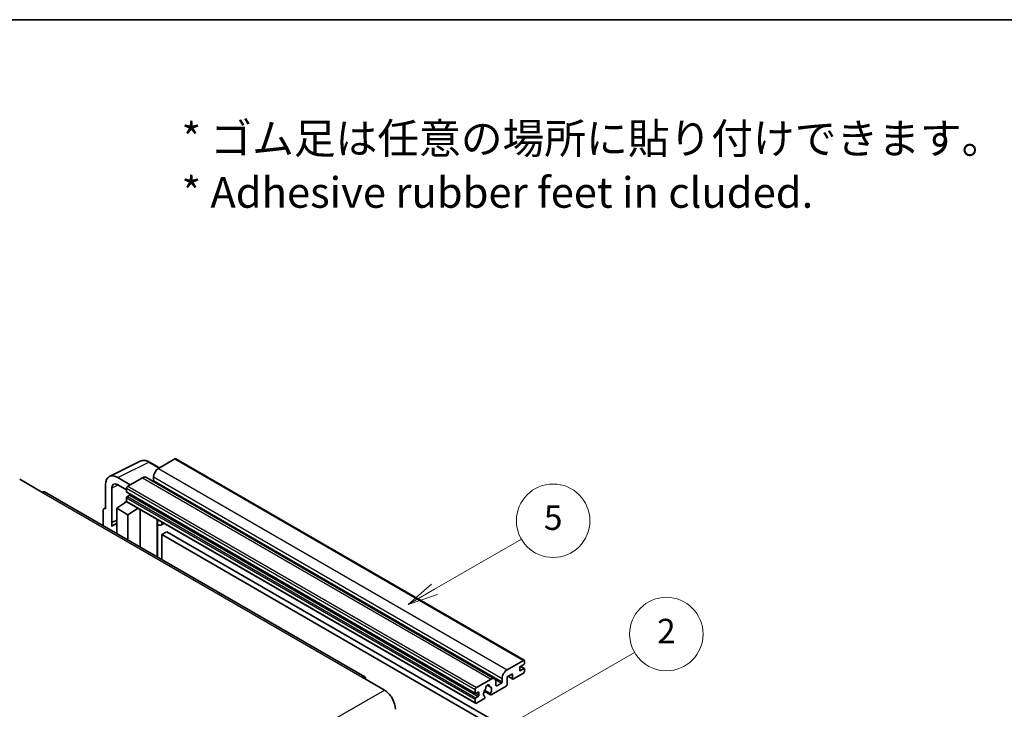
# Model space of a CAD drawing. Units: millimetres. Extents: x 0 to 11604, y 0 to 1686.
# Drawn here: x 522 to 1004, y 1348 to 1686 of the extents above; entities that cross this region are included whole.
import ezdxf

# ---------------------------------------------------------------- set-up
doc = ezdxf.new("R2010")
doc.units = ezdxf.units.MM
doc.header["$LTSCALE"] = 6
for name, color, linetype, lineweight in [('Border (ISO)', 7, 'Continuous', 35), ('Symbol (ISO)', 7, 'Continuous', 18), ('Symbol (TK)', 100, 'Continuous', 18), ('Visible (ISO)', 7, 'Continuous', 35), ('Visible Narrow (ISO)', 7, 'Continuous', 25)]:
    doc.layers.add(name, color=color, linetype=linetype, lineweight=lineweight)
doc.styles.add('Note Text (TK)', font='txt')
doc.styles.add('Note Text (TK2)', font='txt')

# ---------------------------------------------------------------- blocks, each defined once
blk = doc.blocks.new('図面枠 tk図枠')
at = {"layer": 'Border (ISO)'}
blk.add_line((14.5, 289), (405.5, 289), dxfattribs=at)
blk = doc.blocks.new('バルーン1')
at = {"layer": 'Symbol (TK)', "color": 100}
for p, q in [((135.331, 242.488), (142.428, 246.586)), ((135.081, 242.921), (133.166, 241.238)), ((135.331, 242.488), (133.166, 241.238)), ((133.166, 241.238), (135.581, 242.055))]:
    blk.add_line(p, q, dxfattribs=at)
at = {"layer": 'Symbol (TK)'}
blk.add_circle((145.026, 248.086), 3, dxfattribs=at)
at = {"layer": 'Symbol (TK)', "color": 7, "insert": (145.026, 248.08), "char_height": 2, "attachment_point": 5, "style": 'Note Text (TK2)'}
blk.add_mtext('5', dxfattribs=at)
blk = doc.blocks.new('バルーン10')
at = {"layer": 'Symbol (TK)', "color": 100}
for p, q in [((141.038, 231.192), (151.68, 237.335)), ((140.788, 231.625), (138.873, 229.942)), ((141.038, 231.192), (138.873, 229.942)), ((138.873, 229.942), (141.288, 230.759))]:
    blk.add_line(p, q, dxfattribs=at)
at = {"layer": 'Symbol (TK)'}
blk.add_circle((154.278, 238.835), 3, dxfattribs=at)
at = {"layer": 'Symbol (TK)', "color": 7, "insert": (154.278, 238.818), "char_height": 2, "attachment_point": 5, "style": 'Note Text (TK2)'}
blk.add_mtext('2', dxfattribs=at)

msp = doc.modelspace()

# ---------------------------------------------------------------- linework, layer by layer
at = {"layer": 'Visible (ISO)'}
for p, q in [((565.6456, 1462.2019), (580.7307, 1469.7357)), ((590.1307, 1466.4434), (585.2607, 1469.2551)), ((597.6611, 1470.7911), (589.6607, 1466.172)), ((598.0897, 1470.8335), (769.0075, 1372.1541)), ((521.5966, 1460.8181), (532.5062, 1454.5194)), ((563.72, 1458.1979), (563.72, 1446.2962)), ((575.8418, 1458.1937), (569.7772, 1461.6951)), ((569.7809, 1458.1915), (574.0235, 1455.7421)), ((581.7815, 1461.623), (574.6296, 1457.4938)), ((583.4958, 1461.7928), (754.4136, 1363.1133)), ((587.2363, 1461.9729), (587.2363, 1460.2932)), ((690.7697, 1364.0157), (533.792, 1454.6468)), ((566.7523, 1439.6435), (566.7523, 1456.443)), ((574.0235, 1456.444), (574.0235, 1454.7644)), ((574.13, 1454.529), (745.0478, 1355.8495)), ((569.1748, 1446.6461), (574.078, 1449.8867)), ((573.0248, 1449.2386), (574.0277, 1450.0652)), ((573.0636, 1449.2162), (573.0248, 1449.2386)), ((573.0248, 1449.2386), (573.0248, 1449.1906)), ((574.0235, 1451.825), (574.0235, 1450.1454)), ((574.201, 1449.753), (745.1188, 1351.0735)), ((575.4781, 1453.0847), (574.3872, 1452.4549)), ((562.5078, 1445.5972), (562.5078, 1438.0677)), ((562.8929, 1446.3979), (563.72, 1446.811)), ((563.72, 1446.2962), (563.7192, 1446.2966)), ((569.1748, 1446.6461), (569.1748, 1434.2185)), ((574.6296, 1443.4967), (569.1748, 1446.6461)), ((574.6296, 1443.4967), (579.6578, 1446.6025)), ((574.6296, 1431.0692), (574.6296, 1443.4967)), ((580.6905, 1427.5699), (580.6905, 1446.0063)), ((566.7523, 1439.6435), (569.1748, 1440.8534)), ((566.753, 1439.6431), (566.7523, 1439.6435)), ((566.753, 1439.6431), (569.1748, 1440.8526)), ((566.753, 1437.6376), (566.753, 1439.6431)), ((569.1748, 1439.2521), (567.5277, 1438.3012)), ((589.1272, 1440.6845), (589.4272, 1440.9622)), ((589.1302, 1440.6873), (589.1302, 1422.6973)), ((592.3533, 1439.2727), (590.8901, 1438.4279)), ((593.7215, 1435.1335), (591.2971, 1433.7338)), ((593.7215, 1435.1335), (761.6088, 1338.2037)), ((591.2971, 1421.4462), (591.2971, 1433.7338)), ((591.2971, 1433.7338), (759.1845, 1336.804)), ((760.5785, 1367.4926), (768.5789, 1372.1116)), ((769.185, 1371.7617), (769.185, 1370.7819)), ((766.7606, 1368.5424), (766.7606, 1367.2826)), ((768.8213, 1370.152), (767.1243, 1369.1722)), ((767.1243, 1367.0727), (768.8213, 1368.0525)), ((767.1537, 1369.1892), (769.0785, 1368.0779)), ((769.185, 1367.8425), (769.185, 1366.8627)), ((689.484, 1363.8883), (700.3936, 1357.5896)), ((745.5474, 1358.8144), (752.6993, 1362.9435)), ((755.1237, 1361.5438), (755.1237, 1359.8642)), ((758.1541, 1361.6138), (758.1541, 1363.2934)), ((763.2453, 1365.533), (760.5785, 1363.9933)), ((760.5785, 1363.9933), (760.5785, 1360.3541)), ((761.105, 1364.2973), (763.3873, 1362.9795)), ((763.2453, 1363.2934), (763.2453, 1365.533)), ((768.5789, 1365.8129), (763.7302, 1363.0135)), ((744.9413, 1356.0849), (744.9413, 1357.7646)), ((749.3719, 1357.0401), (752.4481, 1355.2641)), ((752.3542, 1355.8489), (749.5763, 1357.4527)), ((750.7987, 1359.9299), (751.981, 1359.2473)), ((760.0936, 1359.5142), (752.791, 1355.2981)), ((755.4873, 1359.6542), (757.7905, 1360.9839)), ((744.9413, 1351.4659), (744.9413, 1353.1456)), ((746.3959, 1356.5049), (745.305, 1355.875)), ((745.305, 1353.7754), (746.3959, 1354.4053)), ((749.2135, 1353.2326), (745.5474, 1351.116)), ((746.7596, 1355.0352), (746.7596, 1356.2949)), ((749.5763, 1354.3305), (749.6503, 1354.2878))]:
    msp.add_line(p, q, dxfattribs=at)
for centre, major_axis, ratio, start_param, end_param in [((597.6611, 1470.0912), (0.4286, 0.7423), 0.57735027, 0, 0.78539816), ((569.7846, 1454.688), (-4.2909, 7.4321), 0.5766475, 5.49839613, 7.06797448), ((589.6607, 1463.3726), (-1.7143, -2.9692), 0.57735027, 3.92699082, 5.49778714), ((569.7846, 1454.688), (-2.1455, 3.7161), 0.5766475, 5.49839613, 7.06797448), ((581.7815, 1458.8235), (1.7143, 2.9692), 0.57735027, 0, 0.78539816), ((586.8727, 1460.0833), (-0.2571, -0.4454), 0.57735027, 1.15447238, 2.35619449), ((532.5062, 1452.4199), (1.2857, 2.2269), 0.57735027, 0, 0.78539816), ((574.6296, 1456.794), (-0.4286, -0.7423), 0.57735027, 3.92699082, 5.49778714), ((574.3872, 1454.9743), (-0.2571, -0.4454), 0.57735027, 5.49778714, 6.28318531), ((575.4781, 1453.5047), (-0.2571, -0.4454), 0.57735027, 0.78539816, 1.99787491), ((574.3872, 1452.035), (-0.2571, -0.4454), 0.57735027, 3.92699082, 5.49778714), ((574.6296, 1450.4953), (-0.4286, -0.7423), 0.57735027, 5.49778714, 6.28318531), ((563.7207, 1444.8952), (-0.8582, 1.4864), 0.5766475, 5.49839613, 7.06797448), ((571.5992, 1431.2493), (-4.0714, 7.0519), 0.57735027, 5.93239267, 6.4981299), ((588.273, 1441.0618), (-0.8564, 0.3742), 0.0957488, 2.43291877, 3.09977496), ((589.1758, 1441.3972), (1.7143, -2.9692), 0.57735027, 5.47896434, 6.96484411), ((768.5789, 1371.4118), (0.4286, 0.7423), 0.57735027, 5.49778714, 7.06858347), ((760.5785, 1364.6932), (1.7143, 2.9692), 0.57735027, 0.78539816, 2.35619449), ((767.1243, 1368.7523), (-0.2571, -0.4454), 0.57735027, 3.92699082, 5.49778714), ((767.1243, 1367.4926), (-0.2571, -0.4454), 0.57735027, 5.49778714, 7.06858347), ((768.5789, 1366.5128), (-0.4286, -0.7423), 0.57735027, 0.78539816, 2.35619449), ((768.8213, 1370.5719), (-0.2571, -0.4454), 0.57735027, 0.78539816, 2.35619449), ((768.8213, 1367.6325), (0.2571, 0.4454), 0.57735027, 5.49778714, 7.06858347), ((689.484, 1361.7888), (1.2857, 2.2269), 0.57735027, 5.49778714, 7.06858347), ((752.6993, 1360.1441), (1.7143, 2.9692), 0.57735027, 5.49778714, 7.06858347), ((757.7905, 1361.4038), (0.2571, 0.4454), 0.57735027, 3.92699082, 5.49778714), ((763.7302, 1363.5734), (-0.3429, -0.5938), 0.57735027, 5.49778714, 7.06858347), ((700.3936, 1351.2909), (3.8571, -6.6808), 0.57735027, 0.78539816, 2.35619449), ((745.5474, 1358.1145), (0.4286, 0.7423), 0.57735027, 0.78539816, 2.35619449), ((746.3959, 1356.0849), (0.2571, 0.4454), 0.57735027, 5.49778714, 7.06858347), ((751.0022, 1356.7148), (-1.3894, -2.4066), 0.57735027, 4.44838985, 6.30980171), ((749.7319, 1358.1997), (-0.2571, -0.4454), 0.57735027, 1.71584878, 2.41828344), ((751.0022, 1359.0243), (0.6429, 1.1135), 0.57735027, 5.4356982, 8.70146874), ((752.2726, 1359.6666), (-0.2571, -0.4454), 0.57735027, 5.4356982, 6.13813286), ((751.0022, 1356.7148), (1.3894, 2.4066), 0.57735027, 4.68577258, 6.54718444), ((755.4873, 1360.0741), (-0.2571, -0.4454), 0.57735027, 5.49778714, 7.06858347), ((760.0936, 1360.0741), (-0.3429, -0.5938), 0.57735027, 0.78539816, 2.35619449), ((745.305, 1356.2949), (-0.2571, -0.4454), 0.57735027, 5.49778714, 7.06858347), ((745.305, 1353.3555), (0.2571, 0.4454), 0.57735027, 0.78539816, 2.35619449), ((746.3959, 1354.8252), (0.2571, 0.4454), 0.57735027, 3.92699082, 5.49778714), ((749.2135, 1353.7925), (0.3429, 0.5938), 0.57735027, 3.92699082, 5.9469406), ((752.791, 1355.8579), (-0.3429, -0.5938), 0.57735027, 5.04863368, 7.06858347), ((745.5474, 1351.8158), (-0.4286, -0.7423), 0.57735027, 5.49778714, 7.06858347)]:
    msp.add_ellipse(centre, major_axis=major_axis, ratio=ratio, start_param=start_param, end_param=end_param, dxfattribs=at)
msp.add_open_spline([(585.2607, 1469.2551), (584.9556, 1469.4312), (584.647, 1469.583), (584.0267, 1469.8329), (583.7149, 1469.931), (583.0926, 1470.0679), (582.782, 1470.1067), (582.1688, 1470.1186), (581.866, 1470.0915), (581.2798, 1469.9665), (580.9965, 1469.8685), (580.7307, 1469.7357)], degree=3, knots=[-0.784789176, -0.784789176, -0.784789176, -0.784789176, -0.634804167, -0.634804167, -0.484819157, -0.484819157, -0.334834148, -0.334834148, -0.184849139, -0.184849139, -0.03486413, -0.03486413, -0.03486413, -0.03486413], dxfattribs=at)
at = {"layer": 'Visible Narrow (ISO)'}
for p, q in [((569.7772, 1461.6951), (584.8532, 1469.2244)), ((584.8532, 1469.2244), (589.9004, 1466.3104)), ((597.6611, 1470.7911), (768.5789, 1372.1116)), ((589.6607, 1466.172), (760.5785, 1367.4926)), ((570.0001, 1458.065), (566.7523, 1456.443)), ((581.7815, 1461.623), (752.6993, 1362.9435)), ((587.2363, 1461.9729), (758.1541, 1363.2934)), ((587.2363, 1460.2932), (758.1541, 1361.6138)), ((532.5062, 1454.5194), (689.484, 1363.8883)), ((574.0235, 1456.444), (744.9413, 1357.7646)), ((574.0235, 1454.7644), (744.9413, 1356.0849)), ((574.6296, 1457.4938), (745.5474, 1358.8144)), ((574.0235, 1451.825), (744.9413, 1353.1456)), ((574.0235, 1450.1454), (744.9413, 1351.4659)), ((574.3872, 1452.4549), (745.305, 1353.7754)), ((575.4781, 1453.0847), (746.3959, 1354.4053)), ((563.7192, 1446.2966), (563.72, 1446.297)), ((588.8999, 1440.7243), (589.2607, 1441.0583)), ((588.8999, 1440.7243), (588.8999, 1422.8302)), ((766.7606, 1367.2826), (767.1243, 1367.0727)), ((767.0187, 1369.0932), (768.8213, 1368.0525)), ((754.8464, 1362.6837), (757.7905, 1360.9839)), ((761.3058, 1364.4132), (763.2453, 1363.2934)), ((543.4159, 1266.9585), (700.3936, 1357.5896)), ((750.9458, 1360.0395), (751.9096, 1359.4831)), ((755.1237, 1359.8642), (755.4873, 1359.6542)), ((745.305, 1355.875), (746.7596, 1355.0352)), ((746.3959, 1356.5049), (746.7596, 1356.2949))]:
    msp.add_line(p, q, dxfattribs=at)
for centre, major_axis, ratio, start_param, end_param in [((584.8387, 1462.2064), (-4.2451, 7.4561), 0.57677384, 5.50187364, 6.25179868), ((584.8321, 1468.5128), (0.4286, 0.7423), 0.57735027, 0, 0.75049158)]:
    msp.add_ellipse(centre, major_axis=major_axis, ratio=ratio, start_param=start_param, end_param=end_param, dxfattribs=at)

# ---------------------------------------------------------------- block references
at = {"xscale": 6, "yscale": 6, "zscale": 6}
msp.add_blockref('図面枠 tk図枠', (-87, -48), dxfattribs=at)
at = {"layer": 'Symbol (TK)', "xscale": 6, "yscale": 6, "zscale": 6}
for name in ['バルーン1', 'バルーン10']:
    msp.add_blockref(name, (-87, -48), dxfattribs=at)

# ---------------------------------------------------------------- texts
at = {"layer": 'Symbol (ISO)', "color": 7, "insert": (600.961, 1614.5957), "char_height": 15, "width": 416.929836, "attachment_point": 4, "line_spacing_factor": 1.058182, "style": 'Note Text (TK)'}
msp.add_mtext('{\\fＭＳ Ｐゴシック|b0|i0;* ゴム足は任意の場所に貼り付けできます。\\P\\fＭＳ Ｐゴシック|b0|i0;* Adhesive rubber feet in cluded.}', dxfattribs=at)

doc.saveas('drawing.dxf')
